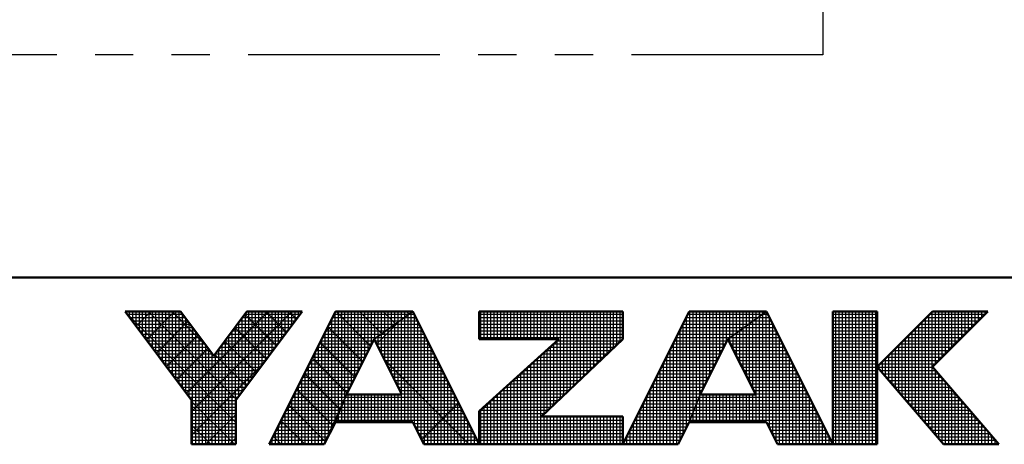
# Model space of a CAD drawing. Units: millimetres. Extents: x 0 to 420, y 0 to 297.
# Drawn here: x 191 to 221, y 1 to 14 of the extents above; entities that cross this region are included whole.
import ezdxf

# ---------------------------------------------------------------- set-up
doc = ezdxf.new("R2010")
doc.units = ezdxf.units.MM
doc.header["$LTSCALE"] = 0.18189
doc.linetypes.add('PHANTOM', pattern=[63.5, 31.75, -6.35, 6.35, -6.35, 6.35, -6.35])
doc.layers.add('NoLayerName_001', color=7, linetype='Continuous')
doc.layers.add('NoLayerName_020', color=7, linetype='Continuous')

# ---------------------------------------------------------------- blocks, each defined once
blk = doc.blocks.new('JZB_0001')
at = {"layer": 'NoLayerName_001', "color": 6, "linetype": 'Continuous', "lineweight": 50}
for p, q in [((406.151, 6.583), (122.426, 6.583)), ((192.928, 5.558), (194.595, 5.558)), ((194.928, 2.892), (192.928, 5.558)), ((194.595, 5.558), (195.595, 4.225)), ((195.595, 4.225), (196.595, 5.558)), ((198.261, 5.558), (196.261, 2.892)), ((196.595, 5.558), (198.261, 5.558)), ((199.261, 5.558), (197.261, 1.558)), ((201.595, 5.558), (199.261, 5.558)), ((203.595, 1.558), (201.595, 5.558)), ((203.595, 5.558), (207.928, 5.558)), ((203.595, 5.558), (203.595, 4.725)), ((209.928, 5.558), (207.928, 1.558)), ((207.928, 5.558), (207.928, 4.725)), ((212.261, 5.558), (209.928, 5.558)), ((214.261, 1.558), (212.261, 5.558)), ((214.261, 5.558), (214.261, 1.558)), ((215.595, 5.558), (214.261, 5.558)), ((215.595, 1.558), (215.595, 5.558)), ((217.261, 5.558), (215.595, 3.892)), ((218.928, 5.558), (217.261, 3.892)), ((217.261, 5.558), (218.928, 5.558)), ((200.428, 4.725), (199.595, 3.058)), ((201.266, 3.058), (200.428, 4.725)), ((203.595, 4.725), (206.002, 4.725)), ((203.595, 2.558), (206.002, 4.725)), ((207.928, 4.725), (205.478, 2.392)), ((211.095, 4.725), (210.261, 3.058)), ((211.933, 3.058), (211.095, 4.725)), ((215.595, 3.892), (217.595, 1.558)), ((219.261, 1.558), (217.261, 3.892)), ((199.595, 3.058), (201.266, 3.058)), ((210.261, 3.058), (211.933, 3.058)), ((194.928, 1.558), (194.928, 2.892)), ((196.261, 2.892), (196.261, 1.558)), ((203.595, 1.558), (203.595, 2.558)), ((207.928, 2.392), (205.478, 2.392)), ((207.928, 1.558), (207.928, 2.392)), ((198.928, 1.558), (199.261, 2.225)), ((199.261, 2.225), (201.595, 2.225)), ((201.595, 2.225), (201.928, 1.558)), ((209.595, 1.558), (209.928, 2.225)), ((209.928, 2.225), (212.261, 2.225)), ((212.261, 2.225), (212.595, 1.558)), ((196.261, 1.558), (194.928, 1.558)), ((197.261, 1.558), (198.928, 1.558)), ((201.928, 1.558), (203.595, 1.558)), ((203.595, 1.558), (207.928, 1.558)), ((207.928, 1.558), (209.595, 1.558)), ((212.595, 1.558), (214.261, 1.558)), ((214.261, 1.558), (215.595, 1.558)), ((217.595, 1.558), (219.261, 1.558))]:
    blk.add_line(p, q, dxfattribs=at)
at = {"layer": 'NoLayerName_001', "color": 6, "linetype": 'Continuous', "lineweight": 25}
for p, q in [((192.928, 5.558), (194.928, 2.892)), ((194.595, 5.558), (192.928, 5.558)), ((192.928, 5.558), (194.928, 2.892)), ((194.595, 5.558), (192.928, 5.558)), ((194.595, 5.558), (192.928, 5.558)), ((192.928, 5.558), (194.928, 2.892)), ((192.928, 5.558), (194.928, 2.892)), ((194.595, 5.558), (192.928, 5.558)), ((192.928, 5.558), (194.928, 2.892)), ((194.595, 5.558), (192.928, 5.558)), ((192.928, 5.558), (194.928, 2.892)), ((194.595, 5.558), (192.928, 5.558)), ((194.595, 5.558), (192.928, 5.558)), ((192.928, 5.558), (194.928, 2.892)), ((194.595, 5.558), (192.928, 5.558)), ((192.928, 5.558), (194.928, 2.892)), ((194.595, 5.558), (192.928, 5.558)), ((192.928, 5.558), (194.928, 2.892)), ((194.595, 5.558), (192.928, 5.558)), ((192.928, 5.558), (194.928, 2.892)), ((194.595, 5.558), (192.928, 5.558)), ((192.928, 5.558), (194.928, 2.892)), ((194.595, 5.558), (192.928, 5.558)), ((192.928, 5.558), (194.928, 2.892)), ((194.595, 5.558), (192.928, 5.558)), ((192.928, 5.558), (194.928, 2.892)), ((194.595, 5.558), (192.928, 5.558)), ((192.928, 5.558), (194.928, 2.892)), ((194.595, 5.558), (192.928, 5.558)), ((192.928, 5.558), (194.928, 2.892)), ((194.595, 5.558), (192.928, 5.558)), ((192.928, 5.558), (194.928, 2.892)), ((194.595, 5.558), (192.928, 5.558)), ((192.928, 5.558), (194.928, 2.892)), ((192.946, 5.534), (196.261, 2.219)), ((192.946, 5.534), (196.261, 2.219)), ((192.946, 5.534), (196.261, 2.219)), ((192.946, 5.534), (196.261, 2.219)), ((192.946, 5.534), (196.261, 2.219)), ((192.946, 5.534), (196.261, 2.219)), ((192.951, 5.528), (192.951, 5.558)), ((192.956, 5.521), (192.994, 5.558)), ((192.956, 5.521), (192.994, 5.558)), ((192.956, 5.521), (192.994, 5.558)), ((192.985, 5.483), (194.651, 5.483)), ((193.051, 5.395), (193.051, 5.558)), ((193.06, 5.383), (194.726, 5.383)), ((193.151, 5.261), (193.151, 5.558)), ((193.151, 5.261), (193.151, 5.558)), ((193.151, 5.261), (193.151, 5.558)), ((193.251, 5.128), (193.251, 5.558)), ((193.259, 5.117), (193.701, 5.558)), ((193.259, 5.117), (193.701, 5.558)), ((193.259, 5.117), (193.701, 5.558)), ((193.351, 4.995), (193.351, 5.558)), ((193.451, 4.861), (193.451, 5.558)), ((193.551, 4.728), (193.551, 5.558)), ((193.562, 4.712), (194.408, 5.558)), ((193.562, 4.712), (194.408, 5.558)), ((193.562, 4.712), (194.408, 5.558)), ((193.629, 5.558), (196.276, 2.911)), ((193.629, 5.558), (196.276, 2.911)), ((193.629, 5.558), (196.276, 2.911)), ((193.629, 5.558), (196.276, 2.911)), ((193.629, 5.558), (196.276, 2.911)), ((193.629, 5.558), (196.276, 2.911)), ((193.651, 4.595), (193.651, 5.558)), ((193.751, 4.461), (193.751, 5.558)), ((193.851, 4.328), (193.851, 5.558)), ((193.951, 4.195), (193.951, 5.558)), ((194.051, 4.061), (194.051, 5.558)), ((194.151, 3.928), (194.151, 5.558)), ((194.251, 3.795), (194.251, 5.558)), ((194.336, 5.558), (195.37, 4.525)), ((194.336, 5.558), (195.37, 4.525)), ((194.336, 5.558), (195.37, 4.525)), ((194.336, 5.558), (195.37, 4.525)), ((194.336, 5.558), (195.37, 4.525)), ((194.336, 5.558), (195.37, 4.525)), ((194.351, 3.661), (194.351, 5.558)), ((194.451, 3.528), (194.451, 5.558)), ((194.551, 3.395), (194.551, 5.558)), ((195.595, 4.225), (194.595, 5.558)), ((195.595, 4.225), (194.595, 5.558)), ((195.595, 4.225), (194.595, 5.558)), ((195.595, 4.225), (194.595, 5.558)), ((195.595, 4.225), (194.595, 5.558)), ((195.595, 4.225), (194.595, 5.558)), ((195.595, 4.225), (194.595, 5.558)), ((195.595, 4.225), (194.595, 5.558)), ((195.595, 4.225), (194.595, 5.558)), ((195.595, 4.225), (194.595, 5.558)), ((195.595, 4.225), (194.595, 5.558)), ((195.595, 4.225), (194.595, 5.558)), ((195.595, 4.225), (194.595, 5.558)), ((195.595, 4.225), (194.595, 5.558)), ((195.595, 4.225), (194.595, 5.558)), ((195.595, 4.225), (194.595, 5.558)), ((195.595, 4.225), (194.595, 5.558)), ((194.651, 3.261), (194.651, 5.484)), ((194.751, 3.128), (194.751, 5.35)), ((194.775, 3.096), (197.237, 5.558)), ((194.775, 3.096), (197.237, 5.558)), ((194.775, 3.096), (197.237, 5.558)), ((194.928, 2.543), (197.944, 5.558)), ((194.928, 2.543), (197.944, 5.558)), ((194.928, 2.543), (197.944, 5.558)), ((196.595, 5.558), (195.595, 4.225)), ((196.595, 5.558), (195.595, 4.225)), ((196.595, 5.558), (195.595, 4.225)), ((196.595, 5.558), (195.595, 4.225)), ((196.595, 5.558), (195.595, 4.225)), ((196.595, 5.558), (195.595, 4.225)), ((196.595, 5.558), (195.595, 4.225)), ((196.595, 5.558), (195.595, 4.225)), ((196.595, 5.558), (195.595, 4.225)), ((196.595, 5.558), (195.595, 4.225)), ((196.595, 5.558), (195.595, 4.225)), ((196.595, 5.558), (195.595, 4.225)), ((196.595, 5.558), (195.595, 4.225)), ((196.595, 5.558), (195.595, 4.225)), ((196.595, 5.558), (195.595, 4.225)), ((196.595, 5.558), (195.595, 4.225)), ((196.595, 5.558), (195.595, 4.225)), ((196.261, 2.892), (198.261, 5.558)), ((196.261, 2.892), (198.261, 5.558)), ((196.261, 2.892), (198.261, 5.558)), ((196.261, 2.892), (198.261, 5.558)), ((196.261, 2.892), (198.261, 5.558)), ((196.261, 2.892), (198.261, 5.558)), ((196.261, 2.892), (198.261, 5.558)), ((196.261, 2.892), (198.261, 5.558)), ((196.261, 2.892), (198.261, 5.558)), ((196.261, 2.892), (198.261, 5.558)), ((196.261, 2.892), (198.261, 5.558)), ((196.261, 2.892), (198.261, 5.558)), ((196.261, 2.892), (198.261, 5.558)), ((196.261, 2.892), (198.261, 5.558)), ((196.261, 2.892), (198.261, 5.558)), ((196.261, 2.892), (198.261, 5.558)), ((196.261, 2.892), (198.261, 5.558)), ((196.451, 3.144), (196.451, 5.366)), ((196.463, 5.383), (198.13, 5.383)), ((196.536, 5.48), (197.488, 4.528)), ((196.536, 5.48), (197.488, 4.528)), ((196.536, 5.48), (197.488, 4.528)), ((196.536, 5.48), (197.488, 4.528)), ((196.536, 5.48), (197.488, 4.528)), ((196.536, 5.48), (197.488, 4.528)), ((196.538, 5.483), (198.205, 5.483)), ((196.551, 3.277), (196.551, 5.5)), ((198.261, 5.558), (196.595, 5.558)), ((198.261, 5.558), (196.595, 5.558)), ((198.261, 5.558), (196.595, 5.558)), ((198.261, 5.558), (196.595, 5.558)), ((198.261, 5.558), (196.595, 5.558)), ((198.261, 5.558), (196.595, 5.558)), ((198.261, 5.558), (196.595, 5.558)), ((198.261, 5.558), (196.595, 5.558)), ((198.261, 5.558), (196.595, 5.558)), ((198.261, 5.558), (196.595, 5.558)), ((198.261, 5.558), (196.595, 5.558)), ((198.261, 5.558), (196.595, 5.558)), ((198.261, 5.558), (196.595, 5.558)), ((198.261, 5.558), (196.595, 5.558)), ((198.261, 5.558), (196.595, 5.558)), ((198.261, 5.558), (196.595, 5.558)), ((198.261, 5.558), (196.595, 5.558)), ((196.651, 3.411), (196.651, 5.558)), ((196.751, 3.544), (196.751, 5.558)), ((196.851, 3.677), (196.851, 5.558)), ((196.951, 3.811), (196.951, 5.558)), ((197.051, 3.944), (197.051, 5.558)), ((197.151, 4.077), (197.151, 5.558)), ((197.165, 5.558), (197.791, 4.932)), ((197.165, 5.558), (197.791, 4.932)), ((197.165, 5.558), (197.791, 4.932)), ((197.165, 5.558), (197.791, 4.932)), ((197.165, 5.558), (197.791, 4.932)), ((197.165, 5.558), (197.791, 4.932)), ((197.251, 4.211), (197.251, 5.558)), ((199.261, 5.558), (197.261, 1.558)), ((199.261, 5.558), (197.261, 1.558)), ((199.261, 5.558), (197.261, 1.558)), ((199.261, 5.558), (197.261, 1.558)), ((199.261, 5.558), (197.261, 1.558)), ((199.261, 5.558), (197.261, 1.558)), ((199.261, 5.558), (197.261, 1.558)), ((199.261, 5.558), (197.261, 1.558)), ((199.261, 5.558), (197.261, 1.558)), ((197.351, 4.344), (197.351, 5.558)), ((197.451, 4.477), (197.451, 5.558)), ((197.551, 4.611), (197.551, 5.558)), ((197.651, 4.744), (197.651, 5.558)), ((197.751, 4.877), (197.751, 5.558)), ((197.851, 5.011), (197.851, 5.558)), ((197.872, 5.558), (198.094, 5.336)), ((197.872, 5.558), (198.094, 5.336)), ((197.872, 5.558), (198.094, 5.336)), ((197.872, 5.558), (198.094, 5.336)), ((197.872, 5.558), (198.094, 5.336)), ((197.872, 5.558), (198.094, 5.336)), ((197.951, 5.144), (197.951, 5.558)), ((198.051, 5.277), (198.051, 5.558)), ((198.151, 5.411), (198.151, 5.558)), ((198.251, 5.544), (198.251, 5.558)), ((199.174, 5.383), (201.349, 5.383)), ((199.224, 5.483), (201.489, 5.483)), ((199.251, 2.204), (199.251, 5.537)), ((199.434, 5.558), (199.261, 5.558)), ((199.434, 5.558), (199.261, 5.558)), ((201.595, 5.558), (199.261, 5.558)), ((201.595, 5.558), (199.261, 5.558)), ((201.595, 5.558), (199.261, 5.558)), ((201.595, 5.558), (199.261, 5.558)), ((199.434, 5.558), (199.261, 5.558)), ((199.286, 5.558), (200.325, 4.519)), ((199.286, 5.558), (200.325, 4.519)), ((199.286, 5.558), (200.325, 4.519)), ((199.351, 2.448), (199.351, 5.558)), ((201.595, 5.558), (199.434, 5.558)), ((201.595, 5.558), (199.434, 5.558)), ((201.595, 5.558), (199.434, 5.558)), ((199.451, 2.698), (199.451, 5.558)), ((199.551, 2.948), (199.551, 5.558)), ((199.651, 3.17), (199.651, 5.558)), ((199.751, 3.37), (199.751, 5.558)), ((199.851, 3.57), (199.851, 5.558)), ((199.951, 3.77), (199.951, 5.558)), ((199.993, 5.558), (200.66, 4.891)), ((199.993, 5.558), (200.66, 4.891)), ((199.993, 5.558), (200.66, 4.891)), ((200.051, 3.97), (200.051, 5.558)), ((200.151, 4.17), (200.151, 5.558)), ((200.251, 4.37), (200.251, 5.558)), ((200.351, 4.57), (200.351, 5.558)), ((200.428, 4.725), (201.595, 5.558)), ((200.428, 4.725), (201.595, 5.558)), ((200.428, 4.725), (201.595, 5.558)), ((200.428, 4.725), (201.595, 5.558)), ((200.428, 4.725), (201.595, 5.558)), ((200.428, 4.725), (201.595, 5.558)), ((201.595, 5.558), (200.428, 4.725)), ((201.595, 5.558), (200.428, 4.725)), ((201.595, 5.558), (200.428, 4.725)), ((201.595, 5.558), (200.428, 4.725)), ((201.595, 5.558), (200.428, 4.725)), ((201.595, 5.558), (200.428, 4.725)), ((200.428, 4.725), (201.595, 5.558)), ((200.451, 4.741), (200.451, 5.558)), ((200.551, 4.813), (200.551, 5.558)), ((200.651, 4.884), (200.651, 5.558)), ((200.7, 5.558), (201.073, 5.186)), ((200.7, 5.558), (201.073, 5.186)), ((200.7, 5.558), (201.073, 5.186)), ((200.751, 4.955), (200.751, 5.558)), ((200.851, 5.027), (200.851, 5.558)), ((200.951, 5.098), (200.951, 5.558)), ((201.051, 5.17), (201.051, 5.558)), ((201.151, 5.241), (201.151, 5.558)), ((201.251, 5.313), (201.251, 5.558)), ((201.349, 5.383), (201.682, 5.383)), ((201.351, 5.384), (201.351, 5.558)), ((201.351, 2.225), (201.351, 5.384)), ((201.407, 5.558), (201.485, 5.48)), ((201.407, 5.558), (201.485, 5.48)), ((201.407, 5.558), (201.485, 5.48)), ((201.451, 5.455), (201.451, 5.558)), ((201.451, 2.225), (201.451, 5.455)), ((201.489, 5.483), (201.632, 5.483)), ((201.551, 5.527), (201.551, 5.558)), ((201.551, 2.225), (201.551, 5.527)), ((203.595, 1.558), (201.595, 5.558)), ((203.595, 1.558), (201.595, 5.558)), ((203.595, 1.558), (201.595, 5.558)), ((203.595, 1.558), (201.595, 5.558)), ((203.595, 1.558), (201.595, 5.558)), ((203.595, 1.558), (201.595, 5.558)), ((201.651, 2.113), (201.651, 5.446)), ((203.595, 5.558), (203.595, 4.725)), ((207.928, 5.558), (203.595, 5.558)), ((203.595, 5.558), (203.595, 4.725)), ((207.928, 5.558), (203.595, 5.558)), ((207.928, 5.558), (203.595, 5.558)), ((203.595, 5.558), (203.595, 4.725)), ((203.595, 5.483), (207.928, 5.483)), ((203.595, 5.383), (207.928, 5.383)), ((203.651, 4.725), (203.651, 5.558)), ((203.751, 4.725), (203.751, 5.558)), ((203.851, 4.725), (203.851, 5.558)), ((203.951, 4.725), (203.951, 5.558)), ((204.051, 4.725), (204.051, 5.558)), ((204.151, 4.725), (204.151, 5.558)), ((204.251, 4.725), (204.251, 5.558)), ((204.351, 4.725), (204.351, 5.558)), ((204.451, 4.725), (204.451, 5.558)), ((204.551, 4.725), (204.551, 5.558)), ((204.651, 4.725), (204.651, 5.558)), ((204.751, 4.725), (204.751, 5.558)), ((204.851, 4.725), (204.851, 5.558)), ((204.951, 4.725), (204.951, 5.558)), ((205.051, 4.725), (205.051, 5.558)), ((205.151, 4.725), (205.151, 5.558)), ((205.251, 4.725), (205.251, 5.558)), ((205.351, 4.725), (205.351, 5.558)), ((205.451, 4.725), (205.451, 5.558)), ((205.551, 4.725), (205.551, 5.558)), ((205.651, 4.725), (205.651, 5.558)), ((205.751, 4.725), (205.751, 5.558)), ((205.851, 4.725), (205.851, 5.558)), ((205.951, 4.725), (205.951, 5.558)), ((206.051, 2.937), (206.051, 5.558)), ((206.151, 3.032), (206.151, 5.558)), ((206.251, 3.127), (206.251, 5.558)), ((206.351, 3.223), (206.351, 5.558)), ((206.451, 3.318), (206.451, 5.558)), ((206.551, 3.413), (206.551, 5.558)), ((206.651, 3.508), (206.651, 5.558)), ((206.751, 3.604), (206.751, 5.558)), ((206.851, 3.699), (206.851, 5.558)), ((206.951, 3.794), (206.951, 5.558)), ((207.051, 3.889), (207.051, 5.558)), ((207.151, 3.985), (207.151, 5.558)), ((207.251, 4.08), (207.251, 5.558)), ((207.351, 4.175), (207.351, 5.558)), ((207.451, 4.27), (207.451, 5.558)), ((207.551, 4.366), (207.551, 5.558)), ((207.651, 4.461), (207.651, 5.558)), ((207.751, 4.556), (207.751, 5.558)), ((207.851, 4.651), (207.851, 5.558)), ((207.928, 1.558), (209.928, 5.558)), ((207.928, 1.558), (209.928, 5.558)), ((207.928, 1.558), (209.928, 5.558)), ((207.928, 4.725), (207.928, 5.558)), ((207.928, 4.725), (207.928, 5.558)), ((207.928, 4.725), (207.928, 5.558)), ((209.84, 5.383), (212.016, 5.383)), ((209.851, 2.07), (209.851, 5.404)), ((209.89, 5.483), (212.156, 5.483)), ((209.928, 5.558), (212.261, 5.558)), ((209.928, 5.558), (212.261, 5.558)), ((209.928, 5.558), (212.261, 5.558)), ((209.951, 2.282), (209.951, 5.558)), ((210.051, 2.532), (210.051, 5.558)), ((210.151, 2.782), (210.151, 5.558)), ((210.251, 3.032), (210.251, 5.558)), ((210.351, 3.237), (210.351, 5.558)), ((210.451, 3.437), (210.451, 5.558)), ((210.551, 3.637), (210.551, 5.558)), ((210.651, 3.837), (210.651, 5.558)), ((210.751, 4.037), (210.751, 5.558)), ((210.851, 4.237), (210.851, 5.558)), ((210.951, 4.437), (210.951, 5.558)), ((211.051, 4.637), (211.051, 5.558)), ((211.095, 4.725), (212.261, 5.558)), ((211.095, 4.725), (212.261, 5.558)), ((211.095, 4.725), (212.261, 5.558)), ((212.261, 5.558), (211.095, 4.725)), ((212.261, 5.558), (211.095, 4.725)), ((212.261, 5.558), (211.095, 4.725)), ((211.151, 4.765), (211.151, 5.558)), ((211.251, 4.836), (211.251, 5.558)), ((211.351, 4.908), (211.351, 5.558)), ((211.451, 4.979), (211.451, 5.558)), ((211.551, 5.051), (211.551, 5.558)), ((211.651, 5.122), (211.651, 5.558)), ((211.751, 5.194), (211.751, 5.558)), ((211.851, 5.265), (211.851, 5.558)), ((211.951, 5.336), (211.951, 5.558)), ((212.016, 5.383), (212.349, 5.383)), ((212.051, 5.408), (212.051, 5.558)), ((212.051, 2.225), (212.051, 5.408)), ((212.151, 5.479), (212.151, 5.558)), ((212.151, 2.225), (212.151, 5.479)), ((212.156, 5.483), (212.299, 5.483)), ((212.251, 5.551), (212.251, 5.558)), ((212.251, 2.225), (212.251, 5.551)), ((212.261, 5.558), (214.261, 1.558)), ((212.261, 5.558), (214.261, 1.558)), ((212.261, 5.558), (214.261, 1.558)), ((212.351, 2.046), (212.351, 5.38)), ((214.261, 5.558), (215.595, 5.558)), ((214.261, 1.558), (214.261, 5.558)), ((214.261, 5.558), (215.595, 5.558)), ((214.261, 1.558), (214.261, 5.558)), ((214.261, 5.558), (215.595, 5.558)), ((214.261, 1.558), (214.261, 5.558)), ((214.261, 5.483), (215.595, 5.483)), ((214.261, 5.383), (215.595, 5.383)), ((214.351, 1.558), (214.351, 5.558)), ((214.451, 1.558), (214.451, 5.558)), ((214.551, 1.558), (214.551, 5.558)), ((214.651, 1.558), (214.651, 5.558)), ((214.751, 1.558), (214.751, 5.558)), ((214.851, 1.558), (214.851, 5.558)), ((214.951, 1.558), (214.951, 5.558)), ((215.051, 1.558), (215.051, 5.558)), ((215.151, 1.558), (215.151, 5.558)), ((215.251, 1.558), (215.251, 5.558)), ((215.351, 1.558), (215.351, 5.558)), ((215.451, 1.558), (215.451, 5.558)), ((215.551, 1.558), (215.551, 5.558)), ((215.595, 3.892), (217.261, 5.558)), ((215.595, 3.892), (217.261, 5.558)), ((215.595, 3.892), (217.261, 5.558)), ((215.595, 5.558), (215.595, 1.558)), ((215.595, 5.558), (215.595, 1.558)), ((215.595, 5.558), (215.595, 1.558)), ((217.051, 2.193), (217.051, 5.348)), ((217.086, 5.383), (218.753, 5.383)), ((217.151, 2.076), (217.151, 5.448)), ((217.186, 5.483), (218.853, 5.483)), ((217.251, 1.96), (217.251, 5.548)), ((218.928, 5.558), (217.261, 3.892)), ((217.261, 5.558), (218.928, 5.558)), ((218.928, 5.558), (217.261, 3.892)), ((217.261, 5.558), (218.928, 5.558)), ((218.928, 5.558), (217.261, 3.892)), ((217.261, 5.558), (218.928, 5.558)), ((217.351, 3.981), (217.351, 5.558)), ((217.451, 4.081), (217.451, 5.558)), ((217.551, 4.181), (217.551, 5.558)), ((217.651, 4.281), (217.651, 5.558)), ((217.751, 4.381), (217.751, 5.558)), ((217.851, 4.481), (217.851, 5.558)), ((217.951, 4.581), (217.951, 5.558)), ((218.051, 4.681), (218.051, 5.558)), ((218.151, 4.781), (218.151, 5.558)), ((218.251, 4.881), (218.251, 5.558)), ((218.351, 4.981), (218.351, 5.558)), ((218.451, 5.081), (218.451, 5.558)), ((218.551, 5.181), (218.551, 5.558)), ((218.651, 5.281), (218.651, 5.558)), ((218.751, 5.381), (218.751, 5.558)), ((218.851, 5.481), (218.851, 5.558)), ((193.135, 5.283), (194.801, 5.283)), ((193.21, 5.183), (194.876, 5.183)), ((193.285, 5.083), (194.951, 5.083)), ((193.865, 4.308), (194.818, 5.261)), ((193.865, 4.308), (194.818, 5.261)), ((193.865, 4.308), (194.818, 5.261)), ((194.851, 2.995), (194.851, 5.217)), ((194.951, 1.558), (194.951, 5.084)), ((196.233, 5.076), (197.185, 4.124)), ((196.233, 5.076), (197.185, 4.124)), ((196.233, 5.076), (197.185, 4.124)), ((196.233, 5.076), (197.185, 4.124)), ((196.233, 5.076), (197.185, 4.124)), ((196.233, 5.076), (197.185, 4.124)), ((196.238, 5.083), (197.905, 5.083)), ((196.251, 1.558), (196.251, 5.1)), ((196.313, 5.183), (197.98, 5.183)), ((196.351, 3.011), (196.351, 5.233)), ((196.388, 5.283), (198.055, 5.283)), ((199.024, 5.083), (200.929, 5.083)), ((199.034, 5.103), (200.089, 4.048)), ((199.034, 5.103), (200.089, 4.048)), ((199.034, 5.103), (200.089, 4.048)), ((199.051, 1.804), (199.051, 5.137)), ((199.074, 5.183), (201.069, 5.183)), ((199.124, 5.283), (201.209, 5.283)), ((199.151, 2.004), (199.151, 5.337)), ((200.501, 4.58), (201.191, 5.27)), ((200.929, 5.083), (201.832, 5.083)), ((200.951, 3.685), (200.951, 5.098)), ((201.051, 3.486), (201.051, 5.17)), ((201.069, 5.183), (201.782, 5.183)), ((201.151, 3.287), (201.151, 5.241)), ((201.209, 5.283), (201.732, 5.283)), ((201.251, 3.088), (201.251, 5.313)), ((201.751, 1.913), (201.751, 5.246)), ((203.595, 5.283), (207.928, 5.283)), ((203.595, 5.183), (207.928, 5.183)), ((203.595, 5.083), (207.928, 5.083)), ((209.69, 5.083), (211.596, 5.083)), ((209.74, 5.183), (211.736, 5.183)), ((209.751, 1.87), (209.751, 5.204)), ((209.79, 5.283), (211.876, 5.283)), ((211.551, 3.818), (211.551, 5.051)), ((211.596, 5.083), (212.499, 5.083)), ((211.651, 3.619), (211.651, 5.122)), ((211.736, 5.183), (212.449, 5.183)), ((211.751, 3.42), (211.751, 5.194)), ((211.851, 3.221), (211.851, 5.265)), ((211.876, 5.283), (212.399, 5.283)), ((211.951, 2.225), (211.951, 5.336)), ((212.451, 1.846), (212.451, 5.18)), ((214.261, 5.283), (215.595, 5.283)), ((214.261, 5.183), (215.595, 5.183)), ((214.261, 5.083), (215.595, 5.083)), ((216.751, 2.543), (216.751, 5.048)), ((216.786, 5.083), (218.453, 5.083)), ((216.851, 2.426), (216.851, 5.148)), ((216.886, 5.183), (218.553, 5.183)), ((216.951, 2.31), (216.951, 5.248)), ((216.986, 5.283), (218.653, 5.283)), ((193.36, 4.983), (195.026, 4.983)), ((193.435, 4.883), (195.101, 4.883)), ((193.51, 4.783), (195.176, 4.783)), ((194.169, 3.904), (195.121, 4.857)), ((194.169, 3.904), (195.121, 4.857)), ((194.169, 3.904), (195.121, 4.857)), ((195.051, 1.558), (195.051, 4.95)), ((195.151, 1.558), (195.151, 4.817)), ((196.013, 4.783), (197.68, 4.783)), ((196.051, 1.558), (196.051, 4.833)), ((196.088, 4.883), (197.755, 4.883)), ((196.151, 1.558), (196.151, 4.966)), ((196.151, 1.558), (196.151, 4.966)), ((196.151, 1.558), (196.151, 4.966)), ((196.163, 4.983), (197.83, 4.983)), ((198.874, 4.783), (200.509, 4.783)), ((198.924, 4.883), (200.649, 4.883)), ((198.951, 1.604), (198.951, 4.937)), ((198.974, 4.983), (200.789, 4.983)), ((200.509, 4.783), (201.982, 4.783)), ((200.551, 4.481), (200.551, 4.813)), ((200.649, 4.883), (201.932, 4.883)), ((200.651, 4.282), (200.651, 4.884)), ((200.751, 4.083), (200.751, 4.955)), ((200.789, 4.983), (201.882, 4.983)), ((200.851, 3.884), (200.851, 5.027)), ((201.851, 1.713), (201.851, 5.046)), ((201.951, 1.558), (201.951, 4.846)), ((203.595, 4.983), (207.928, 4.983)), ((203.595, 4.883), (207.928, 4.883)), ((203.595, 4.783), (207.928, 4.783)), ((209.54, 4.783), (211.176, 4.783)), ((209.551, 1.558), (209.551, 4.804)), ((209.59, 4.883), (211.316, 4.883)), ((209.64, 4.983), (211.456, 4.983)), ((209.651, 1.67), (209.651, 5.004)), ((211.151, 4.613), (211.151, 4.765)), ((211.176, 4.783), (212.649, 4.783)), ((211.251, 4.415), (211.251, 4.836)), ((211.316, 4.883), (212.599, 4.883)), ((211.351, 4.216), (211.351, 4.908)), ((211.451, 4.017), (211.451, 4.979)), ((211.456, 4.983), (212.549, 4.983)), ((212.551, 1.646), (212.551, 4.98)), ((212.651, 1.558), (212.651, 4.78)), ((214.261, 4.983), (215.595, 4.983)), ((214.261, 4.883), (215.595, 4.883)), ((214.261, 4.783), (215.595, 4.783)), ((216.486, 4.783), (218.153, 4.783)), ((216.551, 2.776), (216.551, 4.848)), ((216.586, 4.883), (218.253, 4.883)), ((216.651, 2.66), (216.651, 4.948)), ((216.686, 4.983), (218.353, 4.983)), ((193.585, 4.683), (195.251, 4.683)), ((193.66, 4.583), (195.326, 4.583)), ((193.735, 4.483), (195.401, 4.483)), ((194.472, 3.5), (195.424, 4.453)), ((194.472, 3.5), (195.424, 4.453)), ((194.472, 3.5), (195.424, 4.453)), ((195.251, 1.558), (195.251, 4.684)), ((195.351, 1.558), (195.351, 4.55)), ((195.788, 4.483), (197.455, 4.483)), ((195.851, 1.558), (195.851, 4.566)), ((195.863, 4.583), (197.53, 4.583)), ((195.93, 4.672), (196.882, 3.719)), ((195.93, 4.672), (196.882, 3.719)), ((195.93, 4.672), (196.882, 3.719)), ((195.93, 4.672), (196.882, 3.719)), ((195.93, 4.672), (196.882, 3.719)), ((195.93, 4.672), (196.882, 3.719)), ((195.938, 4.683), (197.605, 4.683)), ((195.951, 1.558), (195.951, 4.7)), ((198.724, 4.483), (200.307, 4.483)), ((198.751, 1.558), (198.751, 4.537)), ((198.774, 4.583), (200.357, 4.583)), ((198.798, 4.632), (199.854, 3.576)), ((198.798, 4.632), (199.854, 3.576)), ((198.798, 4.632), (199.854, 3.576)), ((198.824, 4.683), (200.407, 4.683)), ((198.851, 1.558), (198.851, 4.737)), ((199.595, 3.058), (200.428, 4.725)), ((199.595, 3.058), (200.428, 4.725)), ((199.595, 3.058), (200.428, 4.725)), ((199.595, 3.058), (200.428, 4.725)), ((199.595, 3.058), (200.428, 4.725)), ((199.595, 3.058), (200.428, 4.725)), ((199.595, 3.058), (200.428, 4.725)), ((200.428, 4.725), (201.266, 3.058)), ((200.428, 4.725), (201.266, 3.058)), ((200.428, 4.725), (201.266, 3.058)), ((200.428, 4.725), (201.266, 3.058)), ((200.428, 4.725), (201.266, 3.058)), ((200.428, 4.725), (201.266, 3.058)), ((200.449, 4.683), (202.032, 4.683)), ((200.451, 4.68), (200.451, 4.741)), ((200.499, 4.583), (202.082, 4.583)), ((200.55, 4.483), (202.132, 4.483)), ((202.051, 1.558), (202.051, 4.646)), ((206.002, 4.725), (203.595, 2.558)), ((203.595, 4.725), (206.002, 4.725)), ((206.002, 4.725), (203.595, 2.558)), ((203.595, 4.725), (206.002, 4.725)), ((206.002, 4.725), (203.595, 2.558)), ((203.595, 4.725), (206.002, 4.725)), ((205.478, 2.392), (207.928, 4.725)), ((205.478, 2.392), (207.928, 4.725)), ((205.478, 2.392), (207.928, 4.725)), ((205.733, 4.483), (207.674, 4.483)), ((205.751, 2.651), (205.751, 4.499)), ((205.844, 4.583), (207.779, 4.583)), ((205.851, 2.746), (205.851, 4.589)), ((205.951, 2.842), (205.951, 4.679)), ((205.955, 4.683), (207.884, 4.683)), ((209.39, 4.483), (210.974, 4.483)), ((209.44, 4.583), (211.024, 4.583)), ((209.451, 1.558), (209.451, 4.604)), ((209.49, 4.683), (211.074, 4.683)), ((211.095, 4.725), (210.261, 3.058)), ((211.095, 4.725), (210.261, 3.058)), ((211.095, 4.725), (210.261, 3.058)), ((211.933, 3.058), (211.095, 4.725)), ((211.933, 3.058), (211.095, 4.725)), ((211.933, 3.058), (211.095, 4.725)), ((211.116, 4.683), (212.699, 4.683)), ((211.166, 4.583), (212.749, 4.583)), ((211.216, 4.483), (212.799, 4.483)), ((212.751, 1.558), (212.751, 4.58)), ((214.261, 4.683), (215.595, 4.683)), ((214.261, 4.583), (215.595, 4.583)), ((214.261, 4.483), (215.595, 4.483)), ((216.186, 4.483), (217.853, 4.483)), ((216.251, 3.126), (216.251, 4.548)), ((216.286, 4.583), (217.953, 4.583)), ((216.351, 3.01), (216.351, 4.648)), ((216.386, 4.683), (218.053, 4.683)), ((216.451, 2.893), (216.451, 4.748)), ((193.81, 4.383), (195.476, 4.383)), ((193.885, 4.283), (195.551, 4.283)), ((193.96, 4.183), (197.23, 4.183)), ((195.451, 1.558), (195.451, 4.417)), ((195.551, 1.558), (195.551, 4.284)), ((195.627, 4.268), (196.579, 3.315)), ((195.627, 4.268), (196.579, 3.315)), ((195.627, 4.268), (196.579, 3.315)), ((195.627, 4.268), (196.579, 3.315)), ((195.627, 4.268), (196.579, 3.315)), ((195.627, 4.268), (196.579, 3.315)), ((195.638, 4.283), (197.305, 4.283)), ((195.651, 1.558), (195.651, 4.3)), ((195.713, 4.383), (197.38, 4.383)), ((195.751, 1.558), (195.751, 4.433)), ((198.562, 4.161), (199.618, 3.105)), ((198.562, 4.161), (199.618, 3.105)), ((198.562, 4.161), (199.618, 3.105)), ((198.574, 4.183), (200.157, 4.183)), ((198.624, 4.283), (200.207, 4.283)), ((198.651, 1.558), (198.651, 4.337)), ((198.674, 4.383), (200.257, 4.383)), ((200.6, 4.383), (202.182, 4.383)), ((200.65, 4.283), (202.232, 4.283)), ((200.701, 4.183), (202.282, 4.183)), ((202.151, 1.558), (202.151, 4.446)), ((202.251, 1.558), (202.251, 4.246)), ((205.4, 4.183), (207.359, 4.183)), ((205.451, 1.558), (205.451, 4.229)), ((205.511, 4.283), (207.464, 4.283)), ((205.551, 2.461), (205.551, 4.319)), ((205.622, 4.383), (207.569, 4.383)), ((205.651, 2.556), (205.651, 4.409)), ((209.24, 4.183), (210.824, 4.183)), ((209.251, 1.558), (209.251, 4.204)), ((209.29, 4.283), (210.874, 4.283)), ((209.34, 4.383), (210.924, 4.383)), ((209.351, 1.558), (209.351, 4.404)), ((211.267, 4.383), (212.849, 4.383)), ((211.317, 4.283), (212.899, 4.283)), ((211.367, 4.183), (212.949, 4.183)), ((212.851, 1.558), (212.851, 4.38)), ((212.951, 1.558), (212.951, 4.18)), ((214.261, 4.383), (215.595, 4.383)), ((214.261, 4.283), (215.595, 4.283)), ((214.261, 4.183), (215.595, 4.183)), ((215.886, 4.183), (217.553, 4.183)), ((215.951, 3.476), (215.951, 4.248)), ((215.986, 4.283), (217.653, 4.283)), ((216.051, 3.36), (216.051, 4.348)), ((216.086, 4.383), (217.753, 4.383)), ((216.151, 3.243), (216.151, 4.448)), ((194.035, 4.083), (197.155, 4.083)), ((194.11, 3.983), (197.08, 3.983)), ((194.185, 3.883), (197.005, 3.883)), ((194.928, 1.835), (197.093, 4)), ((194.928, 1.835), (197.093, 4)), ((194.928, 1.835), (197.093, 4)), ((198.424, 3.883), (200.007, 3.883)), ((198.451, 1.558), (198.451, 3.937)), ((198.474, 3.983), (200.057, 3.983)), ((198.524, 4.083), (200.107, 4.083)), ((198.551, 1.558), (198.551, 4.137)), ((200.74, 4.104), (203.286, 1.558)), ((200.751, 4.083), (202.332, 4.083)), ((200.801, 3.983), (202.382, 3.983)), ((200.851, 3.883), (202.432, 3.883)), ((202.351, 1.558), (202.351, 4.046)), ((205.051, 1.558), (205.051, 3.869)), ((205.067, 3.883), (207.044, 3.883)), ((205.151, 1.558), (205.151, 3.959)), ((205.178, 3.983), (207.149, 3.983)), ((205.251, 1.558), (205.251, 4.049)), ((205.289, 4.083), (207.254, 4.083)), ((205.351, 1.558), (205.351, 4.139)), ((209.09, 3.883), (210.674, 3.883)), ((209.14, 3.983), (210.724, 3.983)), ((209.151, 1.558), (209.151, 4.004)), ((209.19, 4.083), (210.774, 4.083)), ((211.417, 4.083), (212.999, 4.083)), ((211.468, 3.983), (213.049, 3.983)), ((211.518, 3.883), (213.099, 3.883)), ((213.051, 1.558), (213.051, 3.98)), ((214.261, 4.083), (215.595, 4.083)), ((214.261, 3.983), (215.595, 3.983)), ((214.261, 3.883), (215.595, 3.883)), ((217.595, 1.558), (215.595, 3.892)), ((217.595, 1.558), (215.595, 3.892)), ((217.595, 1.558), (215.595, 3.892)), ((215.602, 3.883), (217.269, 3.883)), ((215.651, 3.826), (215.651, 3.948)), ((215.686, 3.983), (217.353, 3.983)), ((215.751, 3.71), (215.751, 4.048)), ((215.786, 4.083), (217.453, 4.083)), ((215.851, 3.593), (215.851, 4.148)), ((217.261, 3.892), (219.261, 1.558)), ((217.261, 3.892), (219.261, 1.558)), ((217.261, 3.892), (219.261, 1.558)), ((194.26, 3.783), (196.93, 3.783)), ((194.335, 3.683), (196.855, 3.683)), ((194.41, 3.583), (196.78, 3.583)), ((194.41, 3.583), (196.78, 3.583)), ((194.41, 3.583), (196.78, 3.583)), ((198.274, 3.583), (199.857, 3.583)), ((198.324, 3.683), (199.907, 3.683)), ((198.327, 3.689), (199.399, 2.617)), ((198.327, 3.689), (199.399, 2.617)), ((198.327, 3.689), (199.399, 2.617)), ((198.351, 1.558), (198.351, 3.737)), ((198.374, 3.783), (199.957, 3.783)), ((200.902, 3.783), (202.482, 3.783)), ((200.952, 3.683), (202.532, 3.683)), ((201.002, 3.583), (202.582, 3.583)), ((202.451, 1.558), (202.451, 3.846)), ((202.551, 1.558), (202.551, 3.646)), ((204.733, 3.583), (206.729, 3.583)), ((204.751, 1.558), (204.751, 3.599)), ((204.844, 3.683), (206.834, 3.683)), ((204.851, 1.558), (204.851, 3.689)), ((204.951, 1.558), (204.951, 3.779)), ((204.955, 3.783), (206.939, 3.783)), ((208.94, 3.583), (210.524, 3.583)), ((208.951, 1.558), (208.951, 3.604)), ((208.99, 3.683), (210.574, 3.683)), ((209.04, 3.783), (210.624, 3.783)), ((209.051, 1.558), (209.051, 3.804)), ((211.568, 3.783), (213.149, 3.783)), ((211.619, 3.683), (213.199, 3.683)), ((211.669, 3.583), (213.249, 3.583)), ((213.151, 1.558), (213.151, 3.78)), ((213.251, 1.558), (213.251, 3.58)), ((214.261, 3.783), (215.595, 3.783)), ((214.261, 3.683), (215.595, 3.683)), ((214.261, 3.583), (215.595, 3.583)), ((215.688, 3.783), (217.355, 3.783)), ((215.774, 3.683), (217.44, 3.683)), ((215.859, 3.583), (217.526, 3.583)), ((217.351, 1.843), (217.351, 3.787)), ((217.451, 1.726), (217.451, 3.671)), ((194.485, 3.483), (196.705, 3.483)), ((194.56, 3.383), (196.63, 3.383)), ((194.635, 3.283), (196.555, 3.283)), ((198.124, 3.283), (199.707, 3.283)), ((198.151, 1.558), (198.151, 3.337)), ((198.174, 3.383), (199.757, 3.383)), ((198.224, 3.483), (199.807, 3.483)), ((198.251, 1.558), (198.251, 3.537)), ((201.052, 3.483), (202.632, 3.483)), ((201.103, 3.383), (202.682, 3.383)), ((201.153, 3.283), (202.732, 3.283)), ((202.651, 1.558), (202.651, 3.446)), ((204.4, 3.283), (206.414, 3.283)), ((204.451, 1.558), (204.451, 3.329)), ((204.511, 3.383), (206.519, 3.383)), ((204.551, 1.558), (204.551, 3.419)), ((204.622, 3.483), (206.624, 3.483)), ((204.651, 1.558), (204.651, 3.509)), ((208.79, 3.283), (210.374, 3.283)), ((208.84, 3.383), (210.424, 3.383)), ((208.851, 1.558), (208.851, 3.404)), ((208.89, 3.483), (210.474, 3.483)), ((211.719, 3.483), (213.299, 3.483)), ((211.769, 3.383), (213.349, 3.383)), ((211.82, 3.283), (213.399, 3.283)), ((213.351, 1.558), (213.351, 3.38)), ((214.261, 3.483), (215.595, 3.483)), ((214.261, 3.383), (215.595, 3.383)), ((214.261, 3.283), (215.595, 3.283)), ((215.945, 3.483), (217.612, 3.483)), ((216.031, 3.383), (217.697, 3.383)), ((216.116, 3.283), (217.783, 3.283)), ((217.551, 1.61), (217.551, 3.554)), ((217.651, 1.558), (217.651, 3.437)), ((217.751, 1.558), (217.751, 3.321)), ((194.71, 3.183), (196.48, 3.183)), ((194.785, 3.083), (196.405, 3.083)), ((194.86, 2.983), (196.33, 2.983)), ((197.974, 2.983), (199.565, 2.983)), ((198.024, 3.083), (199.607, 3.083)), ((198.051, 1.558), (198.051, 3.137)), ((198.074, 3.183), (199.657, 3.183)), ((198.091, 3.218), (199.181, 2.128)), ((198.091, 3.218), (199.181, 2.128)), ((198.091, 3.218), (199.181, 2.128)), ((198.928, 1.558), (199.595, 3.058)), ((198.928, 1.558), (199.595, 3.058)), ((198.928, 1.558), (199.595, 3.058)), ((198.928, 1.558), (199.595, 3.058)), ((199.261, 2.225), (199.595, 3.058)), ((199.261, 2.225), (199.595, 3.058)), ((199.595, 3.058), (199.261, 2.225)), ((199.595, 3.058), (199.261, 2.225)), ((199.595, 3.058), (199.261, 2.225)), ((199.595, 3.058), (199.261, 2.225)), ((199.595, 3.058), (199.261, 2.225)), ((199.595, 3.058), (199.261, 2.225)), ((199.595, 3.058), (199.261, 2.225)), ((199.261, 2.225), (199.595, 3.058)), ((199.565, 2.983), (202.882, 2.983)), ((201.266, 3.058), (199.595, 3.058)), ((201.266, 3.058), (199.595, 3.058)), ((201.266, 3.058), (199.595, 3.058)), ((201.266, 3.058), (199.595, 3.058)), ((201.266, 3.058), (199.595, 3.058)), ((201.266, 3.058), (199.595, 3.058)), ((199.651, 2.225), (199.651, 3.058)), ((199.751, 2.225), (199.751, 3.058)), ((199.851, 2.225), (199.851, 3.058)), ((199.951, 2.225), (199.951, 3.058)), ((200.051, 2.225), (200.051, 3.058)), ((200.151, 2.225), (200.151, 3.058)), ((200.251, 2.225), (200.251, 3.058)), ((200.351, 2.225), (200.351, 3.058)), ((200.451, 2.225), (200.451, 3.058)), ((200.551, 2.225), (200.551, 3.058)), ((200.651, 2.225), (200.651, 3.058)), ((200.751, 2.225), (200.751, 3.058)), ((200.851, 2.225), (200.851, 3.058)), ((200.951, 2.225), (200.951, 3.058)), ((201.051, 2.225), (201.051, 3.058)), ((201.151, 2.225), (201.151, 3.058)), ((201.203, 3.183), (202.782, 3.183)), ((201.251, 2.225), (201.251, 3.058)), ((201.253, 3.083), (202.832, 3.083)), ((202.751, 1.558), (202.751, 3.246)), ((202.851, 1.558), (202.851, 3.046)), ((204.051, 1.558), (204.051, 2.969)), ((204.067, 2.983), (206.099, 2.983)), ((204.151, 1.558), (204.151, 3.059)), ((204.178, 3.083), (206.204, 3.083)), ((204.251, 1.558), (204.251, 3.149)), ((204.289, 3.183), (206.309, 3.183)), ((204.351, 1.558), (204.351, 3.239)), ((208.64, 2.983), (210.231, 2.983)), ((208.651, 1.558), (208.651, 3.004)), ((208.69, 3.083), (210.274, 3.083)), ((208.74, 3.183), (210.324, 3.183)), ((208.751, 1.558), (208.751, 3.204)), ((209.928, 2.225), (210.261, 3.058)), ((209.928, 2.225), (210.261, 3.058)), ((209.928, 2.225), (210.261, 3.058)), ((209.928, 2.225), (210.261, 3.058)), ((210.261, 3.058), (209.928, 2.225)), ((210.261, 3.058), (209.928, 2.225)), ((210.261, 3.058), (209.928, 2.225)), ((210.231, 2.983), (213.549, 2.983)), ((210.251, 2.225), (210.251, 3.032)), ((210.261, 3.058), (211.933, 3.058)), ((210.261, 3.058), (211.933, 3.058)), ((210.261, 3.058), (211.933, 3.058)), ((210.351, 2.225), (210.351, 3.058)), ((210.451, 2.225), (210.451, 3.058)), ((210.551, 2.225), (210.551, 3.058)), ((210.651, 2.225), (210.651, 3.058)), ((210.751, 2.225), (210.751, 3.058)), ((210.851, 2.225), (210.851, 3.058)), ((210.951, 2.225), (210.951, 3.058)), ((211.051, 2.225), (211.051, 3.058)), ((211.151, 2.225), (211.151, 3.058)), ((211.251, 2.225), (211.251, 3.058)), ((211.351, 2.225), (211.351, 3.058)), ((211.451, 2.225), (211.451, 3.058)), ((211.551, 2.225), (211.551, 3.058)), ((211.651, 2.225), (211.651, 3.058)), ((211.751, 2.225), (211.751, 3.058)), ((211.851, 2.225), (211.851, 3.058)), ((211.87, 3.183), (213.449, 3.183)), ((211.92, 3.083), (213.499, 3.083)), ((213.451, 1.558), (213.451, 3.18)), ((213.551, 1.558), (213.551, 2.98)), ((214.261, 3.183), (215.595, 3.183)), ((214.261, 3.083), (215.595, 3.083)), ((214.261, 2.983), (215.595, 2.983)), ((216.202, 3.183), (217.869, 3.183)), ((216.288, 3.083), (217.955, 3.083)), ((216.374, 2.983), (218.04, 2.983)), ((217.851, 1.558), (217.851, 3.204)), ((217.951, 1.558), (217.951, 3.087)), ((218.051, 1.558), (218.051, 2.971)), ((194.928, 2.892), (194.928, 1.558)), ((194.928, 2.892), (194.928, 1.558)), ((194.928, 2.892), (194.928, 1.558)), ((194.928, 2.892), (194.928, 1.558)), ((194.928, 2.892), (194.928, 1.558)), ((194.928, 2.892), (194.928, 1.558)), ((194.928, 2.892), (194.928, 1.558)), ((194.928, 2.892), (194.928, 1.558)), ((194.928, 2.892), (194.928, 1.558)), ((194.928, 2.892), (194.928, 1.558)), ((194.928, 2.892), (194.928, 1.558)), ((194.928, 2.892), (194.928, 1.558)), ((194.928, 2.892), (194.928, 1.558)), ((194.928, 2.892), (194.928, 1.558)), ((194.928, 2.892), (194.928, 1.558)), ((194.928, 2.892), (194.928, 1.558)), ((194.928, 2.892), (194.928, 1.558)), ((194.928, 2.883), (196.261, 2.883)), ((194.928, 2.845), (196.215, 1.558)), ((194.928, 2.845), (196.215, 1.558)), ((194.928, 2.845), (196.215, 1.558)), ((194.928, 2.845), (196.215, 1.558)), ((194.928, 2.845), (196.215, 1.558)), ((194.928, 2.845), (196.215, 1.558)), ((194.928, 2.783), (196.261, 2.783)), ((194.928, 2.683), (196.261, 2.683)), ((196.261, 1.558), (196.261, 2.892)), ((196.261, 1.558), (196.261, 2.892)), ((196.261, 1.558), (196.261, 2.892)), ((196.261, 1.558), (196.261, 2.892)), ((196.261, 1.558), (196.261, 2.892)), ((196.261, 1.558), (196.261, 2.892)), ((196.261, 1.558), (196.261, 2.892)), ((196.261, 1.558), (196.261, 2.892)), ((196.261, 1.558), (196.261, 2.892)), ((196.261, 1.558), (196.261, 2.892)), ((196.261, 1.558), (196.261, 2.892)), ((196.261, 1.558), (196.261, 2.892)), ((196.261, 1.558), (196.261, 2.892)), ((196.261, 1.558), (196.261, 2.892)), ((196.261, 1.558), (196.261, 2.892)), ((196.261, 1.558), (196.261, 2.892)), ((196.261, 1.558), (196.261, 2.892)), ((197.824, 2.683), (199.445, 2.683)), ((197.851, 1.558), (197.851, 2.737)), ((197.855, 2.746), (198.964, 1.638)), ((197.855, 2.746), (198.964, 1.638)), ((197.855, 2.746), (198.964, 1.638)), ((197.874, 2.783), (199.485, 2.783)), ((197.924, 2.883), (199.525, 2.883)), ((197.951, 1.558), (197.951, 2.937)), ((199.445, 2.683), (203.032, 2.683)), ((199.451, 2.225), (199.451, 2.698)), ((199.485, 2.783), (202.982, 2.783)), ((199.525, 2.883), (202.932, 2.883)), ((199.551, 2.225), (199.551, 2.948)), ((201.859, 1.696), (202.97, 2.807)), ((202.951, 1.558), (202.951, 2.846)), ((203.733, 2.683), (205.784, 2.683)), ((203.751, 1.558), (203.751, 2.699)), ((203.844, 2.783), (205.889, 2.783)), ((203.851, 1.558), (203.851, 2.789)), ((203.951, 1.558), (203.951, 2.879)), ((203.955, 2.883), (205.994, 2.883)), ((208.49, 2.683), (210.111, 2.683)), ((208.54, 2.783), (210.151, 2.783)), ((208.551, 1.558), (208.551, 2.804)), ((208.59, 2.883), (210.191, 2.883)), ((210.111, 2.683), (213.699, 2.683)), ((210.151, 2.783), (213.649, 2.783)), ((210.151, 2.225), (210.151, 2.782)), ((210.191, 2.883), (213.599, 2.883)), ((213.651, 1.558), (213.651, 2.78)), ((214.261, 2.883), (215.595, 2.883)), ((214.261, 2.783), (215.595, 2.783)), ((214.261, 2.683), (215.595, 2.683)), ((216.459, 2.883), (218.126, 2.883)), ((216.545, 2.783), (218.212, 2.783)), ((216.631, 2.683), (218.297, 2.683)), ((218.151, 1.558), (218.151, 2.854)), ((218.251, 1.558), (218.251, 2.737)), ((194.928, 2.583), (196.261, 2.583)), ((194.928, 2.483), (196.261, 2.483)), ((194.928, 2.383), (196.261, 2.383)), ((195.358, 1.558), (196.261, 2.462)), ((195.358, 1.558), (196.261, 2.462)), ((195.358, 1.558), (196.261, 2.462)), ((197.674, 2.383), (199.325, 2.383)), ((197.724, 2.483), (199.365, 2.483)), ((197.751, 1.558), (197.751, 2.537)), ((197.774, 2.583), (199.405, 2.583)), ((199.325, 2.383), (203.182, 2.383)), ((199.351, 2.225), (199.351, 2.448)), ((199.365, 2.483), (203.132, 2.483)), ((199.405, 2.583), (203.082, 2.583)), ((203.051, 1.558), (203.051, 2.646)), ((203.151, 1.558), (203.151, 2.446)), ((203.595, 2.558), (203.595, 1.558)), ((203.595, 2.558), (203.595, 1.558)), ((203.595, 2.558), (203.595, 1.558)), ((203.595, 2.483), (205.574, 2.483)), ((203.595, 2.383), (207.928, 2.383)), ((203.622, 2.583), (205.679, 2.583)), ((203.651, 1.558), (203.651, 2.609)), ((207.928, 2.392), (205.478, 2.392)), ((207.928, 2.392), (205.478, 2.392)), ((207.928, 2.392), (205.478, 2.392)), ((205.551, 1.558), (205.551, 2.392)), ((205.651, 1.558), (205.651, 2.392)), ((205.751, 1.558), (205.751, 2.392)), ((205.851, 1.558), (205.851, 2.392)), ((205.951, 1.558), (205.951, 2.392)), ((206.051, 1.558), (206.051, 2.392)), ((206.151, 1.558), (206.151, 2.392)), ((206.251, 1.558), (206.251, 2.392)), ((206.351, 1.558), (206.351, 2.392)), ((206.451, 1.558), (206.451, 2.392)), ((206.551, 1.558), (206.551, 2.392)), ((206.651, 1.558), (206.651, 2.392)), ((206.751, 1.558), (206.751, 2.392)), ((206.851, 1.558), (206.851, 2.392)), ((206.951, 1.558), (206.951, 2.392)), ((207.051, 1.558), (207.051, 2.392)), ((207.151, 1.558), (207.151, 2.392)), ((207.251, 1.558), (207.251, 2.392)), ((207.351, 1.558), (207.351, 2.392)), ((207.451, 1.558), (207.451, 2.392)), ((207.551, 1.558), (207.551, 2.392)), ((207.651, 1.558), (207.651, 2.392)), ((207.751, 1.558), (207.751, 2.392)), ((207.851, 1.558), (207.851, 2.392)), ((207.928, 1.558), (207.928, 2.392)), ((207.928, 1.558), (207.928, 2.392)), ((207.928, 1.558), (207.928, 2.392)), ((208.34, 2.383), (209.991, 2.383)), ((208.351, 1.558), (208.351, 2.404)), ((208.39, 2.483), (210.031, 2.483)), ((208.44, 2.583), (210.071, 2.583)), ((208.451, 1.558), (208.451, 2.604)), ((209.991, 2.383), (213.849, 2.383)), ((210.031, 2.483), (213.799, 2.483)), ((210.051, 2.225), (210.051, 2.532)), ((210.071, 2.583), (213.749, 2.583)), ((213.751, 1.558), (213.751, 2.58)), ((213.851, 1.558), (213.851, 2.38)), ((214.261, 2.583), (215.595, 2.583)), ((214.261, 2.483), (215.595, 2.483)), ((214.261, 2.383), (215.595, 2.383)), ((216.716, 2.583), (218.383, 2.583)), ((216.802, 2.483), (218.469, 2.483)), ((216.888, 2.383), (218.555, 2.383)), ((218.351, 1.558), (218.351, 2.621)), ((218.451, 1.558), (218.451, 2.504)), ((218.551, 1.558), (218.551, 2.387)), ((194.928, 2.283), (196.261, 2.283)), ((194.928, 2.183), (196.261, 2.183)), ((194.928, 2.138), (195.508, 1.558)), ((194.928, 2.138), (195.508, 1.558)), ((194.928, 2.138), (195.508, 1.558)), ((194.928, 2.138), (195.508, 1.558)), ((194.928, 2.138), (195.508, 1.558)), ((194.928, 2.138), (195.508, 1.558)), ((194.928, 2.083), (196.261, 2.083)), ((197.524, 2.083), (199.19, 2.083)), ((197.551, 1.558), (197.551, 2.137)), ((197.574, 2.183), (199.24, 2.183)), ((197.62, 2.275), (198.336, 1.558)), ((197.62, 2.275), (198.336, 1.558)), ((197.62, 2.275), (198.336, 1.558)), ((197.624, 2.283), (199.285, 2.283)), ((197.651, 1.558), (197.651, 2.337)), ((198.928, 1.558), (199.261, 2.225)), ((198.928, 1.558), (199.261, 2.225)), ((198.928, 1.558), (199.261, 2.225)), ((199.261, 2.225), (201.595, 2.225)), ((199.261, 2.225), (201.595, 2.225)), ((199.261, 2.225), (201.595, 2.225)), ((199.261, 2.225), (201.595, 2.225)), ((199.261, 2.225), (201.595, 2.225)), ((199.261, 2.225), (201.595, 2.225)), ((199.285, 2.283), (203.232, 2.283)), ((201.595, 2.225), (201.928, 1.558)), ((201.595, 2.225), (201.928, 1.558)), ((201.595, 2.225), (201.928, 1.558)), ((201.595, 2.225), (201.928, 1.558)), ((201.595, 2.225), (201.928, 1.558)), ((201.595, 2.225), (201.928, 1.558)), ((201.616, 2.183), (203.282, 2.183)), ((201.666, 2.083), (203.332, 2.083)), ((203.251, 1.558), (203.251, 2.246)), ((203.595, 2.283), (207.928, 2.283)), ((203.595, 2.183), (207.928, 2.183)), ((203.595, 2.083), (207.928, 2.083)), ((208.19, 2.083), (209.857, 2.083)), ((208.24, 2.183), (209.907, 2.183)), ((208.251, 1.558), (208.251, 2.204)), ((208.29, 2.283), (209.951, 2.283)), ((209.928, 2.225), (209.595, 1.558)), ((209.928, 2.225), (209.595, 1.558)), ((209.928, 2.225), (209.595, 1.558)), ((212.261, 2.225), (209.928, 2.225)), ((212.261, 2.225), (209.928, 2.225)), ((212.261, 2.225), (209.928, 2.225)), ((209.951, 2.283), (213.899, 2.283)), ((209.951, 2.225), (209.951, 2.282)), ((212.595, 1.558), (212.261, 2.225)), ((212.595, 1.558), (212.261, 2.225)), ((212.595, 1.558), (212.261, 2.225)), ((212.282, 2.183), (213.949, 2.183)), ((212.332, 2.083), (213.999, 2.083)), ((213.951, 1.558), (213.951, 2.18)), ((214.261, 2.283), (215.595, 2.283)), ((214.261, 2.183), (215.595, 2.183)), ((214.261, 2.083), (215.595, 2.083)), ((216.974, 2.283), (218.64, 2.283)), ((217.059, 2.183), (218.726, 2.183)), ((217.145, 2.083), (218.812, 2.083)), ((218.651, 1.558), (218.651, 2.271)), ((218.751, 1.558), (218.751, 2.154)), ((194.928, 1.983), (196.261, 1.983)), ((194.928, 1.883), (196.261, 1.883)), ((194.928, 1.783), (196.261, 1.783)), ((197.374, 1.783), (199.04, 1.783)), ((197.384, 1.803), (197.629, 1.558)), ((197.384, 1.803), (197.629, 1.558)), ((197.384, 1.803), (197.629, 1.558)), ((197.424, 1.883), (199.09, 1.883)), ((197.451, 1.558), (197.451, 1.937)), ((197.474, 1.983), (199.14, 1.983)), ((201.716, 1.983), (203.382, 1.983)), ((201.766, 1.883), (203.432, 1.883)), ((201.816, 1.783), (203.482, 1.783)), ((203.351, 1.558), (203.351, 2.046)), ((203.451, 1.558), (203.451, 1.846)), ((203.595, 1.983), (207.928, 1.983)), ((203.595, 1.883), (207.928, 1.883)), ((203.595, 1.783), (207.928, 1.783)), ((208.04, 1.783), (209.707, 1.783)), ((208.051, 1.558), (208.051, 1.804)), ((208.09, 1.883), (209.757, 1.883)), ((208.14, 1.983), (209.807, 1.983)), ((208.151, 1.558), (208.151, 2.004)), ((212.382, 1.983), (214.049, 1.983)), ((212.432, 1.883), (214.099, 1.883)), ((212.482, 1.783), (214.149, 1.783)), ((214.051, 1.558), (214.051, 1.98)), ((214.261, 1.983), (215.595, 1.983)), ((214.261, 1.883), (215.595, 1.883)), ((214.261, 1.783), (215.595, 1.783)), ((217.231, 1.983), (218.897, 1.983)), ((217.316, 1.883), (218.983, 1.883)), ((217.402, 1.783), (219.069, 1.783)), ((218.851, 1.558), (218.851, 2.037)), ((218.951, 1.558), (218.951, 1.921)), ((219.051, 1.558), (219.051, 1.804)), ((194.928, 1.683), (196.261, 1.683)), ((194.928, 1.583), (196.261, 1.583)), ((194.928, 1.558), (196.261, 1.558)), ((194.928, 1.558), (196.261, 1.558)), ((194.928, 1.558), (196.261, 1.558)), ((194.928, 1.558), (196.261, 1.558)), ((194.928, 1.558), (196.261, 1.558)), ((194.928, 1.558), (196.261, 1.558)), ((194.928, 1.558), (196.261, 1.558)), ((194.928, 1.558), (196.261, 1.558)), ((194.928, 1.558), (196.261, 1.558)), ((194.928, 1.558), (196.261, 1.558)), ((194.928, 1.558), (196.261, 1.558)), ((194.928, 1.558), (196.261, 1.558)), ((194.928, 1.558), (196.261, 1.558)), ((194.928, 1.558), (196.261, 1.558)), ((194.928, 1.558), (196.261, 1.558)), ((194.928, 1.558), (196.261, 1.558)), ((194.928, 1.558), (196.261, 1.558)), ((196.065, 1.558), (196.261, 1.755)), ((196.065, 1.558), (196.261, 1.755)), ((196.065, 1.558), (196.261, 1.755)), ((197.261, 1.558), (198.928, 1.558)), ((197.261, 1.558), (198.928, 1.558)), ((197.261, 1.558), (198.928, 1.558)), ((197.261, 1.558), (198.928, 1.558)), ((197.261, 1.558), (198.928, 1.558)), ((197.261, 1.558), (198.928, 1.558)), ((197.261, 1.558), (198.928, 1.558)), ((197.274, 1.583), (198.94, 1.583)), ((197.324, 1.683), (198.99, 1.683)), ((197.351, 1.558), (197.351, 1.737)), ((201.866, 1.683), (203.532, 1.683)), ((201.916, 1.583), (203.582, 1.583)), ((201.928, 1.558), (203.595, 1.558)), ((201.928, 1.558), (203.595, 1.558)), ((201.928, 1.558), (203.595, 1.558)), ((201.928, 1.558), (203.595, 1.558)), ((201.928, 1.558), (203.595, 1.558)), ((201.928, 1.558), (203.595, 1.558)), ((203.551, 1.558), (203.551, 1.646)), ((203.595, 1.683), (207.928, 1.683)), ((203.595, 1.583), (207.928, 1.583)), ((203.595, 1.558), (207.928, 1.558)), ((203.595, 1.558), (207.928, 1.558)), ((203.595, 1.558), (207.928, 1.558)), ((209.595, 1.558), (207.928, 1.558)), ((209.595, 1.558), (207.928, 1.558)), ((209.595, 1.558), (207.928, 1.558)), ((207.94, 1.583), (209.607, 1.583)), ((207.951, 1.558), (207.951, 1.604)), ((207.99, 1.683), (209.657, 1.683)), ((212.532, 1.683), (214.199, 1.683)), ((212.582, 1.583), (214.249, 1.583)), ((214.261, 1.558), (212.595, 1.558)), ((214.261, 1.558), (212.595, 1.558)), ((214.261, 1.558), (212.595, 1.558)), ((214.151, 1.558), (214.151, 1.78)), ((214.251, 1.558), (214.251, 1.58)), ((214.261, 1.683), (215.595, 1.683)), ((214.261, 1.583), (215.595, 1.583)), ((215.595, 1.558), (214.261, 1.558)), ((215.595, 1.558), (214.261, 1.558)), ((215.595, 1.558), (214.261, 1.558)), ((217.488, 1.683), (219.155, 1.683)), ((217.574, 1.583), (219.24, 1.583)), ((219.261, 1.558), (217.595, 1.558)), ((219.261, 1.558), (217.595, 1.558)), ((219.261, 1.558), (217.595, 1.558)), ((219.151, 1.558), (219.151, 1.687)), ((219.251, 1.558), (219.251, 1.571))]:
    blk.add_line(p, q, dxfattribs=at)

msp = doc.modelspace()

# ---------------------------------------------------------------- linework, layer by layer
at = {"layer": 'NoLayerName_020', "color": 2, "linetype": 'PHANTOM', "lineweight": 25}
for p, q in [((215.107, 38.6709), (215.107, 12.8499)), ((215.107, 12.8499), (141.3694, 12.8499))]:
    msp.add_line(p, q, dxfattribs=at)

# ---------------------------------------------------------------- block references
at = {"layer": 'NoLayerName_001'}
msp.add_blockref('JZB_0001', (1.1473, -0.4489), dxfattribs=at)

doc.saveas('drawing.dxf')
